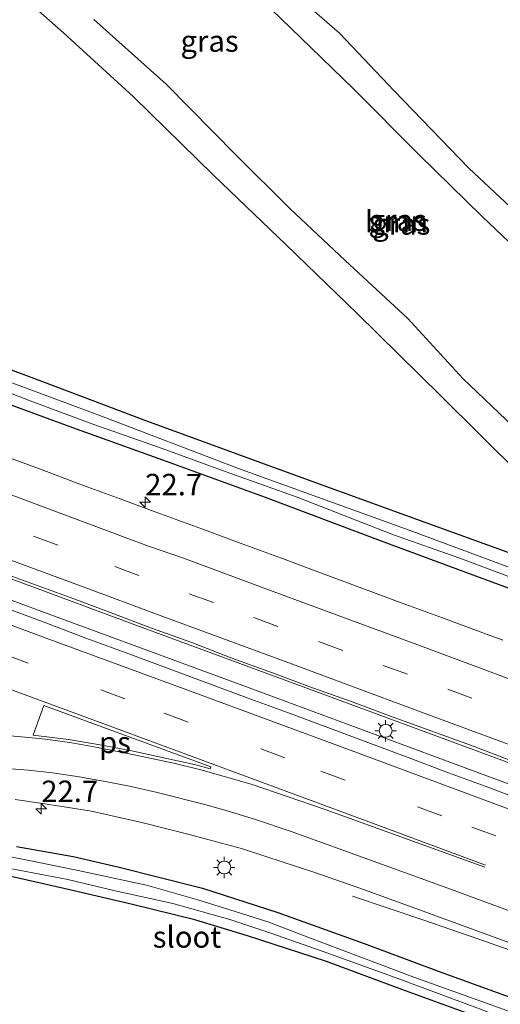
# Model space of a CAD drawing. Units: metres. Extents: x 239996 to 250007, y 525891 to 528102.
# Drawn here: x 249479 to 249535, y 527684 to 527798 of the extents above; entities that cross this region are included whole.
import ezdxf
from ezdxf.enums import TextEntityAlignment as Align

# ---------------------------------------------------------------- set-up
doc = ezdxf.new("R2010")
doc.units = ezdxf.units.M
doc.linetypes.add('VW-3-9_STREEP', pattern=[12, 3, -9])
doc.layers.get('0').update_dxf_attribs({"lineweight": 25})
for name, color, linetype, lineweight in [('B-ME-AM-KILOMETR-S-B1', 7, 'Continuous', 18), ('B-ME-BV-GELEIDECONSTRUCTIE-GELEIDERAIL-L-B1', 213, 'BV-GELEIDERAIL', 18), ('B-ME-GR-BOOM-GV-B6', 93, 'Continuous', 18), ('B-ME-GW-KRUINLIJN-L-B1', 93, 'Continuous', 18), ('B-ME-GW-TEENLIJN-L-B1', 93, 'Continuous', 18), ('B-ME-IE-GRASLAND-GV-B6', 93, 'Continuous', 18), ('B-ME-IE-MEUBILAIR_WEGMEUBILAIR-LICHTMAST-S-B1', 8, 'Continuous', 18), ('B-ME-OG-WATER-GV-B6', 153, 'Continuous', 18), ('B-ME-VH-VERH_SOORT-BITUMEN-GV-B6', 8, 'IE-TERREINAFSCHEIDING-NATUURLIJK-HOUTWAL', 18), ('B-ME-VW-MARKERING-39STREEP-015-L-B1', 255, 'VW-3-9_STREEP', 18), ('B-ME-VW-MARKERING-STREEP-015-L-B1', 7, 'Continuous', 18), ('B-ME-VW-MARKERING-VLAKMARK-GV-B6', 7, 'Continuous', 18)]:
    doc.layers.add(name, color=color, linetype=linetype, lineweight=lineweight)
doc.layers.add('B-ME-GW-INSTEEKWATERGANG-L-B1', color=10, linetype='Continuous')
doc.styles.add('NLCS-ISO', font='NLCS-ISO.TTF')
doc.linetypes.add('BV-GELEIDERAIL', pattern='A,10,-3,[108,NLCS.SHX,S=1,R=0,X=0,Y=0],-3', length=16)
doc.linetypes.add('IE-TERREINAFSCHEIDING-NATUURLIJK-HOUTWAL', pattern='A,7,-1.5,[67,NLCS.SHX,S=0.75,R=45,X=0,Y=0],-1.5,7,-1.5,[70,NLCS.SHX,S=0.75,R=0,X=0,Y=0],-1.5', length=20)

# ---------------------------------------------------------------- blocks, each defined once
blk = doc.blocks.new('hecto')
for p, q in [((0, 0.625), (-0.625, 0)), ((0, -0.625), (0, 0.625)), ((-0.625, 0), (0.625, 0)), ((0.625, 0), (0, -0.625))]:
    blk.add_line(p, q)
blk = doc.blocks.new('lantaarnpaal')
for p, q in [((0, 0.75), (0, 1.25)), ((-0.75, 0), (-1.25, 0)), ((-0.88, 0.88), (-0.53, 0.53)), ((0.53, 0.53), (0.88, 0.88)), ((0.75, 0), (1.25, 0)), ((-0.53, -0.53), (-0.88, -0.88)), ((0, -0.75), (0, -1.25)), ((0.53, -0.53), (0.88, -0.88))]:
    blk.add_line(p, q)
blk.add_circle((0, 0), 0.75)

msp = doc.modelspace()

# ---------------------------------------------------------------- linework, layer by layer
at = {"layer": 'B-ME-BV-GELEIDECONSTRUCTIE-GELEIDERAIL-L-B1'}
for points in [[(249358.023, 527777.328, 13.508), (249374.076, 527771.645, 13.568), (249394.124, 527764.253, 13.61), (249417.825, 527755.464, 13.729), (249440.188, 527747.198, 13.817), (249466.423, 527737.474, 13.967), (249492.764, 527727.706, 14.078), (249515.199, 527719.451, 14.143), (249536.409, 527711.574, 14.239), (249565.35, 527700.874, 14.342), (249592.735, 527690.81, 14.369), (249624.041, 527679.183, 14.423), (249667.273, 527663.175, 14.419)], [(249357.381, 527774.857, 13.563), (249381.824, 527765.996, 13.622), (249400.666, 527759.167, 13.66), (249423.134, 527750.946, 13.745), (249441.859, 527744.078, 13.794), (249460.697, 527737.101, 13.909), (249481.853, 527729.289, 13.99), (249505.952, 527720.387, 14.066), (249526.916, 527712.638, 14.17), (249549.423, 527704.283, 14.243), (249576.864, 527694.135, 14.346), (249600.598, 527685.329, 14.388), (249625.732, 527676.084, 14.408), (249651.908, 527666.328, 14.442), (249665.741, 527661.184, 14.437)], [(249618.706, 527658.821, 13.173), (249613.749, 527660.847, 13.304), (249608.731, 527662.779, 13.545), (249603.848, 527664.762, 13.775), (249600.137, 527666.203, 13.886), (249597.682, 527667.204, 13.955), (249588.952, 527670.468, 14.001), (249573.87, 527676.05, 13.951), (249553.964, 527683.426, 13.917), (249541.425, 527688.044, 13.882), (249536.326, 527689.852, 13.813), (249532.571, 527691.185, 13.564), (249526.282, 527693.34, 13.308), (249517.986, 527696.139, 12.921)]]:
    msp.add_polyline3d(points, dxfattribs=at)
at = {"layer": 'B-ME-GR-BOOM-GV-B6'}
for points in [[(249505.199, 527802.71, 14.473), (249510.758, 527797.271, 14.469), (249518.081, 527790.177, 14.499), (249525.75, 527782.471, 14.507), (249533.079, 527775.295, 14.561), (249542.37, 527766.462, 14.553), (249550.776, 527758.207, 14.499), (249557.206, 527752.196, 14.469), (249560.955, 527748.314, 14.438), (249562.122, 527747.592, 14.431), (249562.37, 527746.806, 14.396), (249562.088, 527746.051, 14.388), (249559.389, 527743.659, 14.419), (249556.563, 527741.051, 14.473), (249554.539, 527739.179, 14.408), (249553.173, 527737.936, 14.392), (249551.891, 527736.953, 14.323), (249551.041, 527737.145, 14.377), (249549.774, 527738.218, 14.358), (249543.986, 527743.663, 14.423), (249537.556, 527750.023, 14.465), (249530.842, 527756.41, 14.45)], [(249530.842, 527756.41, 14.45), (249524.426, 527763.395, 14.461), (249517.152, 527770.182, 14.511), (249510.686, 527776.228, 14.492), (249504.456, 527782.437, 14.522), (249496.295, 527790.695, 14.492), (249487.889, 527798.241, 14.346)]]:
    msp.add_polyline3d(points, dxfattribs=at)
at = {"layer": 'B-ME-GW-INSTEEKWATERGANG-L-B1'}
for points in [[(249362.871, 527796.004, 12.219), (249379.31, 527790.166, 12.212), (249392.014, 527785.385, 12.3), (249413.024, 527777.498, 12.499), (249425.095, 527773.008, 12.541), (249430.825, 527770.753, 12.503), (249439.417, 527767.741, 12.618), (249450.807, 527763.509, 12.625), (249463.091, 527759.079, 12.618), (249473.446, 527755.11, 12.599), (249485.388, 527750.725, 12.664), (249495.862, 527746.966, 12.694), (249507.82, 527742.605, 12.714), (249521.203, 527737.554, 12.767), (249532.299, 527733.442, 12.855), (249545.627, 527728.538, 12.871), (249555.163, 527724.843, 12.909), (249564.816, 527721.24, 12.982), (249578.523, 527716.157, 12.982)], [(249470.954, 527760.155, 12.698), (249481.614, 527756.196, 12.744), (249494.004, 527751.514, 12.752), (249508.974, 527746.039, 12.836), (249524.161, 527740.499, 12.871), (249536.807, 527735.935, 12.921), (249547.216, 527731.88, 12.905), (249555.635, 527728.663, 12.825), (249566.212, 527724.743, 12.832), (249574.247, 527721.647, 12.875), (249586.025, 527717.28, 12.817), (249592.073, 527715.104, 12.886), (249593.707, 527714.596, 13.032), (249595.034, 527713.646, 13.17), (249595.322, 527712.488, 13.127), (249595.391, 527711.261, 13.055), (249595.047, 527710.692, 13.051), (249593.623, 527710.305, 13.078), (249592.215, 527710.747, 13.108), (249589.491, 527711.879, 13.097), (249584.535, 527713.913, 13.047), (249578.523, 527716.157, 12.982)], [(249602.805, 527656.152, 12.369), (249594.463, 527659.132, 12.372), (249579.138, 527664.816, 12.33), (249566.207, 527669.783, 12.281), (249552.335, 527674.887, 12.296), (249533.988, 527681.536, 12.277), (249523.717, 527685.275, 12.365), (249514.977, 527688.524, 12.468), (249505.774, 527691.518, 12.438), (249499.63, 527693.396, 12.372), (249492.401, 527695.182, 12.334), (249485.257, 527696.831, 12.353), (249478.417, 527698.396, 12.304), (249470.203, 527699.578, 12.265), (249466.462, 527700.062, 12.292), (249460.938, 527700.358, 12.327), (249451.642, 527700.141, 12.342), (249446.835, 527699.794, 12.304), (249445.15, 527699.975, 12.3), (249444.137, 527700.445, 12.346), (249443.531, 527701.168, 12.361), (249443.474, 527702.214, 12.365), (249444.107, 527703.646, 12.411)], [(249478.882, 527701.931, 12.472), (249485.485, 527700.779, 12.441), (249490.683, 527699.562, 12.537), (249500.545, 527697.074, 12.633), (249509.289, 527694.253, 12.656), (249519.362, 527690.624, 12.606), (249528.076, 527687.382, 12.652), (249543.406, 527681.814, 12.694), (249555.579, 527677.366, 12.752), (249567.181, 527672.892, 12.763), (249575.923, 527669.953, 12.894), (249586.171, 527666.173, 12.898), (249597.873, 527661.816, 12.871)]]:
    msp.add_polyline3d(points, dxfattribs=at)
at = {"layer": 'B-ME-GW-KRUINLIJN-L-B1'}
for points in [[(249505.199, 527802.71, 14.473), (249510.758, 527797.271, 14.469), (249518.081, 527790.177, 14.499), (249525.75, 527782.471, 14.507), (249533.079, 527775.295, 14.561), (249542.37, 527766.462, 14.553)], [(249537.556, 527750.023, 14.465), (249530.842, 527756.41, 14.45), (249524.426, 527763.395, 14.461), (249517.152, 527770.182, 14.511), (249510.686, 527776.228, 14.492), (249504.456, 527782.437, 14.522), (249496.295, 527790.695, 14.492), (249487.889, 527798.241, 14.346)]]:
    msp.add_polyline3d(points, dxfattribs=at)
at = {"layer": 'B-ME-GW-TEENLIJN-L-B1'}
for points in [[(249490.089, 527813.086, 12.936), (249487.466, 527809.952, 12.886), (249484.214, 527806.805, 12.848), (249482.128, 527804.817, 12.809), (249481.23, 527803.906, 12.829), (249480.5, 527803.052, 12.809), (249480.202, 527801.809, 12.809), (249480.427, 527800.628, 12.809), (249481.107, 527799.543, 12.836), (249484.341, 527796.676, 12.798)], [(249542.354, 527770.785, 13.101), (249531.537, 527780.93, 13.147), (249522.838, 527789.911, 13.074), (249516.475, 527796.625, 12.944), (249510.607, 527801.773, 12.959)], [(249484.341, 527796.676, 12.798), (249492.515, 527789.215, 12.836), (249501.829, 527780.093, 12.875), (249510.271, 527772, 12.898), (249518.52, 527763.991, 12.894), (249528.224, 527754.434, 12.921), (249537.6, 527745.166, 12.974)]]:
    msp.add_polyline3d(points, dxfattribs=at)
at = {"layer": 'B-ME-IE-GRASLAND-GV-B6'}
for points in [[(249542.37, 527766.462, 14.553), (249533.079, 527775.295, 14.561), (249525.75, 527782.471, 14.507), (249518.081, 527790.177, 14.499), (249510.758, 527797.271, 14.469), (249505.199, 527802.71, 14.473)], [(249542.354, 527770.785, 13.101), (249531.537, 527780.93, 13.147), (249522.838, 527789.911, 13.074), (249516.475, 527796.625, 12.944), (249510.607, 527801.773, 12.959)], [(249510.607, 527801.773, 12.959), (249516.475, 527796.625, 12.944), (249522.838, 527789.911, 13.074), (249531.537, 527780.93, 13.147), (249542.354, 527770.785, 13.101)], [(249481.107, 527799.543, 12.836), (249484.341, 527796.676, 12.798), (249492.515, 527789.215, 12.836), (249501.829, 527780.093, 12.875), (249510.271, 527772, 12.898), (249518.52, 527763.991, 12.894), (249528.224, 527754.434, 12.921), (249537.6, 527745.166, 12.974)], [(249537.6, 527745.166, 12.974), (249528.224, 527754.434, 12.921), (249518.52, 527763.991, 12.894), (249510.271, 527772, 12.898), (249501.829, 527780.093, 12.875), (249492.515, 527789.215, 12.836), (249484.341, 527796.676, 12.798), (249481.107, 527799.543, 12.836)], [(249487.889, 527798.241, 14.346), (249496.295, 527790.695, 14.492), (249504.456, 527782.437, 14.522), (249510.686, 527776.228, 14.492), (249517.152, 527770.182, 14.511), (249524.426, 527763.395, 14.461), (249530.842, 527756.41, 14.45), (249537.556, 527750.023, 14.465)], [(249536.807, 527735.935, 12.921), (249524.161, 527740.499, 12.871), (249508.974, 527746.039, 12.836), (249494.004, 527751.514, 12.752), (249481.614, 527756.196, 12.744), (249470.954, 527760.155, 12.698)], [(249470.954, 527760.155, 12.698), (249481.614, 527756.196, 12.744), (249494.004, 527751.514, 12.752), (249508.974, 527746.039, 12.836), (249524.161, 527740.499, 12.871), (249536.807, 527735.935, 12.921)], [(249538.167, 527733.711, 11.897), (249524.594, 527738.768, 11.859), (249504.737, 527745.95, 11.813), (249488.473, 527752.147, 11.775), (249473.099, 527757.865, 11.732)], [(249473.277, 527756.6, 11.782), (249480.477, 527753.836, 11.832), (249487.764, 527751.106, 11.836), (249495.403, 527748.445, 11.851), (249503.702, 527745.41, 11.859), (249511.56, 527742.603, 11.855), (249522.782, 527738.221, 11.936), (249530.478, 527735.489, 11.936), (249540.996, 527731.561, 11.966)], [(249473.446, 527755.11, 12.599), (249485.388, 527750.725, 12.664), (249495.862, 527746.966, 12.694), (249507.82, 527742.605, 12.714), (249521.203, 527737.554, 12.767), (249532.299, 527733.442, 12.855), (249545.627, 527728.538, 12.871)], [(249545.627, 527728.538, 12.871), (249532.299, 527733.442, 12.855), (249521.203, 527737.554, 12.767), (249507.82, 527742.605, 12.714), (249495.862, 527746.966, 12.694), (249485.388, 527750.725, 12.664), (249473.446, 527755.11, 12.599)], [(249535.503, 527725.949, 13.06), (249533.158, 527726.816, 13.05), (249528.465, 527728.542, 13.034), (249523.765, 527730.249, 13.011), (249519.083, 527732.005, 12.986), (249514.396, 527733.745, 12.965), (249509.711, 527735.49, 12.951), (249505.018, 527737.215, 12.93), (249500.33, 527738.953, 12.923), (249495.628, 527740.656, 12.899), (249490.949, 527742.417, 12.873), (249486.252, 527744.132, 12.853), (249481.576, 527745.904, 12.841), (249476.878, 527747.616, 12.823)], [(249475.838, 527734.307, 13.135), (249485.238, 527730.897, 13.196), (249489.919, 527729.137, 13.202), (249494.584, 527727.337, 13.22), (249499.302, 527725.679, 13.253), (249503.966, 527723.877, 13.265), (249508.665, 527722.169, 13.279), (249513.35, 527720.42, 13.285), (249518.054, 527718.727, 13.32), (249522.744, 527716.992, 13.33), (249532.135, 527713.555, 13.369), (249536.807, 527711.773, 13.38)], [(249475.838, 527734.307, 13.135), (249485.238, 527730.897, 13.196), (249489.919, 527729.137, 13.202), (249494.584, 527727.337, 13.22), (249499.302, 527725.679, 13.253), (249503.966, 527723.877, 13.265), (249508.665, 527722.169, 13.279), (249513.35, 527720.42, 13.285), (249518.054, 527718.727, 13.32), (249522.744, 527716.992, 13.33), (249532.135, 527713.555, 13.369), (249536.807, 527711.773, 13.38)], [(249538.5199, 527707.0253, 13.3864), (249533.8396, 527708.784, 13.3659), (249529.1483, 527710.5146, 13.3493), (249524.4706, 527712.2807, 13.3267), (249519.7946, 527714.0512, 13.3075), (249515.1072, 527715.7917, 13.2867), (249510.4126, 527717.5135, 13.2695), (249505.7229, 527719.2471, 13.2509), (249501.0288, 527720.9684, 13.2354), (249496.3447, 527722.7177, 13.2135), (249491.6578, 527724.4601, 13.2), (249486.9693, 527726.1967, 13.1912), (249482.2972, 527727.979, 13.1688), (249477.6054, 527729.7066, 13.1501)], [(249538.5199, 527707.0253, 13.3864), (249533.8396, 527708.784, 13.3659), (249529.1483, 527710.5146, 13.3493), (249524.4706, 527712.2807, 13.3267), (249519.7946, 527714.0512, 13.3075), (249515.1072, 527715.7917, 13.2867), (249510.4126, 527717.5135, 13.2695), (249505.7229, 527719.2471, 13.2509), (249501.0288, 527720.9684, 13.2354), (249496.3447, 527722.7177, 13.2135), (249491.6578, 527724.4601, 13.2), (249486.9693, 527726.1967, 13.1912), (249482.2972, 527727.979, 13.1688), (249477.6054, 527729.7066, 13.1501)], [(249478.7242, 527707.3902, 12.6953), (249481.6937, 527706.9655, 12.711), (249484.6579, 527706.4955, 12.7379), (249487.6034, 527706.0314, 12.7617), (249490.5341, 527705.384, 12.7849), (249493.4621, 527704.7239, 12.8148), (249496.3729, 527703.9972, 12.8189), (249499.2797, 527703.2568, 12.8453), (249502.1795, 527702.4879, 12.8818), (249505.0758, 527701.7042, 12.906), (249507.9181, 527700.7775, 12.9074), (249513.6134, 527698.8877, 12.9222), (249519.2806, 527696.9166, 12.9416), (249524.9238, 527694.8781, 12.9687), (249530.5501, 527692.8047, 12.9898), (249536.1888, 527690.7532, 13.0238), (249541.8191, 527688.6781, 13.0378), (249547.4335, 527686.5637, 13.0513), (249553.0514, 527684.4545, 13.0602), (249558.6972, 527682.4221, 13.0758)], [(249602.805, 527656.152, 12.369), (249594.463, 527659.132, 12.372), (249579.138, 527664.816, 12.33), (249566.207, 527669.783, 12.281), (249552.335, 527674.887, 12.296), (249533.988, 527681.536, 12.277), (249523.717, 527685.275, 12.365), (249514.977, 527688.524, 12.468), (249505.774, 527691.518, 12.438), (249499.63, 527693.396, 12.372), (249492.401, 527695.182, 12.334), (249485.257, 527696.831, 12.353), (249478.417, 527698.396, 12.304), (249470.203, 527699.578, 12.265), (249466.462, 527700.062, 12.292), (249460.938, 527700.358, 12.327), (249451.642, 527700.141, 12.342), (249446.835, 527699.794, 12.304), (249445.15, 527699.975, 12.3), (249444.137, 527700.445, 12.346), (249443.531, 527701.168, 12.361), (249443.474, 527702.214, 12.365), (249444.107, 527703.646, 12.411)], [(249444.107, 527703.646, 12.411), (249443.474, 527702.214, 12.365), (249443.531, 527701.168, 12.361), (249444.137, 527700.445, 12.346), (249445.15, 527699.975, 12.3), (249446.835, 527699.794, 12.304), (249451.642, 527700.141, 12.342), (249460.938, 527700.358, 12.327), (249466.462, 527700.062, 12.292), (249470.203, 527699.578, 12.265), (249478.417, 527698.396, 12.304), (249485.257, 527696.831, 12.353), (249492.401, 527695.182, 12.334), (249499.63, 527693.396, 12.372), (249505.774, 527691.518, 12.438), (249514.977, 527688.524, 12.468), (249523.717, 527685.275, 12.365), (249533.988, 527681.536, 12.277), (249552.335, 527674.887, 12.296), (249566.207, 527669.783, 12.281), (249579.138, 527664.816, 12.33), (249594.463, 527659.132, 12.372), (249602.805, 527656.152, 12.369)], [(249599, 527659.648, 11.748), (249587.026, 527663.941, 11.667), (249580.298, 527666.247, 11.606), (249569.556, 527670.291, 11.606), (249547.31, 527678.679, 11.606), (249535.514, 527682.986, 11.606), (249525.135, 527686.71, 11.606), (249512.79, 527691.384, 11.606), (249508.247, 527693.119, 11.606), (249504.962, 527694.163, 11.606), (249500.01, 527695.704, 11.606), (249494.031, 527697.423, 11.606), (249486.082, 527699.142, 11.606), (249479.777, 527700.395, 11.606), (249473.502, 527701.61, 11.606)], [(249478.882, 527701.931, 12.472), (249485.485, 527700.779, 12.441), (249490.683, 527699.562, 12.537), (249500.545, 527697.074, 12.633), (249509.289, 527694.253, 12.656), (249519.362, 527690.624, 12.606), (249528.076, 527687.382, 12.652), (249543.406, 527681.814, 12.694), (249555.579, 527677.366, 12.752), (249567.181, 527672.892, 12.763), (249575.923, 527669.953, 12.894), (249586.171, 527666.173, 12.898), (249597.873, 527661.816, 12.871)], [(249597.873, 527661.816, 12.871), (249586.171, 527666.173, 12.898), (249575.923, 527669.953, 12.894), (249567.181, 527672.892, 12.763), (249555.579, 527677.366, 12.752), (249543.406, 527681.814, 12.694), (249528.076, 527687.382, 12.652), (249519.362, 527690.624, 12.606), (249509.289, 527694.253, 12.656), (249500.545, 527697.074, 12.633), (249490.683, 527699.562, 12.537), (249485.485, 527700.779, 12.441), (249478.882, 527701.931, 12.472)], [(249477.53, 527699.48, 11.606), (249484.861, 527698.084, 11.606), (249490.38, 527696.773, 11.606), (249497.084, 527695.298, 11.606), (249503.719, 527693.433, 11.606), (249508.389, 527691.886, 11.606), (249515.125, 527689.508, 11.606), (249523.381, 527686.515, 11.606), (249532.447, 527683.13, 11.606), (249540.782, 527679.988, 11.606), (249549.93, 527676.779, 11.606), (249560.2, 527672.965, 11.606), (249571.839, 527668.65, 11.606), (249579.039, 527665.974, 11.606)]]:
    msp.add_polyline3d(points, dxfattribs=at)
at = {"layer": 'B-ME-OG-WATER-GV-B6'}
for points in [[(249473.099, 527757.865, 11.732), (249488.473, 527752.147, 11.775), (249504.737, 527745.95, 11.813), (249524.594, 527738.768, 11.859), (249538.167, 527733.711, 11.897)], [(249540.996, 527731.561, 11.966), (249530.478, 527735.489, 11.936), (249522.782, 527738.221, 11.936), (249511.56, 527742.603, 11.855), (249503.702, 527745.41, 11.859), (249495.403, 527748.445, 11.851), (249487.764, 527751.106, 11.836), (249480.477, 527753.836, 11.832), (249473.277, 527756.6, 11.782)], [(249473.502, 527701.61, 11.606), (249479.777, 527700.395, 11.606), (249486.082, 527699.142, 11.606), (249494.031, 527697.423, 11.606), (249500.01, 527695.704, 11.606), (249504.962, 527694.163, 11.606), (249508.247, 527693.119, 11.606), (249512.79, 527691.384, 11.606), (249525.135, 527686.71, 11.606), (249535.514, 527682.986, 11.606), (249547.31, 527678.679, 11.606), (249569.556, 527670.291, 11.606), (249580.298, 527666.247, 11.606), (249580.32, 527666.021, 11.606), (249579.991, 527665.771, 11.606), (249579.039, 527665.974, 11.606)], [(249579.039, 527665.974, 11.606), (249571.839, 527668.65, 11.606), (249560.2, 527672.965, 11.606), (249549.93, 527676.779, 11.606), (249540.782, 527679.988, 11.606), (249532.447, 527683.13, 11.606), (249523.381, 527686.515, 11.606), (249515.125, 527689.508, 11.606), (249508.389, 527691.886, 11.606), (249503.719, 527693.433, 11.606), (249497.084, 527695.298, 11.606), (249490.38, 527696.773, 11.606), (249484.861, 527698.084, 11.606), (249477.53, 527699.48, 11.606)]]:
    msp.add_polyline3d(points, dxfattribs=at)
at = {"layer": 'B-ME-VH-VERH_SOORT-BITUMEN-GV-B6'}
for points in [[(249476.878, 527747.616, 12.823), (249481.576, 527745.904, 12.841), (249486.252, 527744.132, 12.853), (249490.949, 527742.417, 12.873), (249495.628, 527740.656, 12.899), (249500.33, 527738.953, 12.923), (249505.018, 527737.215, 12.93), (249509.711, 527735.49, 12.951), (249514.396, 527733.745, 12.965), (249519.083, 527732.005, 12.986), (249523.765, 527730.249, 13.011), (249528.465, 527728.542, 13.034), (249533.158, 527726.816, 13.05), (249535.503, 527725.949, 13.06)], [(249476.878, 527747.616, 12.823), (249481.576, 527745.904, 12.841), (249486.252, 527744.132, 12.853), (249490.949, 527742.417, 12.873), (249495.628, 527740.656, 12.899), (249500.33, 527738.953, 12.923), (249505.018, 527737.215, 12.93), (249509.711, 527735.49, 12.951), (249514.396, 527733.745, 12.965), (249519.083, 527732.005, 12.986), (249523.765, 527730.249, 13.011), (249528.465, 527728.542, 13.034), (249533.158, 527726.816, 13.05), (249535.503, 527725.949, 13.06)], [(249536.807, 527711.773, 13.38), (249532.135, 527713.555, 13.369), (249522.744, 527716.992, 13.33), (249518.054, 527718.727, 13.32), (249513.35, 527720.42, 13.285), (249508.665, 527722.169, 13.279), (249503.966, 527723.877, 13.265), (249499.302, 527725.679, 13.253), (249494.584, 527727.337, 13.22), (249489.919, 527729.137, 13.202), (249485.238, 527730.897, 13.196), (249475.838, 527734.307, 13.135)], [(249536.807, 527711.773, 13.38), (249532.135, 527713.555, 13.369), (249522.744, 527716.992, 13.33), (249518.054, 527718.727, 13.32), (249513.35, 527720.42, 13.285), (249508.665, 527722.169, 13.279), (249503.966, 527723.877, 13.265), (249499.302, 527725.679, 13.253), (249494.584, 527727.337, 13.22), (249489.919, 527729.137, 13.202), (249485.238, 527730.897, 13.196), (249475.838, 527734.307, 13.135)], [(249477.6054, 527729.7066, 13.1501), (249482.2972, 527727.979, 13.1688), (249486.9693, 527726.1967, 13.1912), (249491.6578, 527724.4601, 13.2), (249496.3447, 527722.7177, 13.2135), (249501.0288, 527720.9684, 13.2354), (249505.7229, 527719.2471, 13.2509), (249510.4126, 527717.5135, 13.2695), (249515.1072, 527715.7917, 13.2867), (249519.7946, 527714.0512, 13.3075), (249524.4706, 527712.2807, 13.3267), (249529.1483, 527710.5146, 13.3493), (249533.8396, 527708.784, 13.3659), (249538.5199, 527707.0253, 13.3864)], [(249477.6054, 527729.7066, 13.1501), (249482.2972, 527727.979, 13.1688), (249486.9693, 527726.1967, 13.1912), (249491.6578, 527724.4601, 13.2), (249496.3447, 527722.7177, 13.2135), (249501.0288, 527720.9684, 13.2354), (249505.7229, 527719.2471, 13.2509), (249510.4126, 527717.5135, 13.2695), (249515.1072, 527715.7917, 13.2867), (249519.7946, 527714.0512, 13.3075), (249524.4706, 527712.2807, 13.3267), (249529.1483, 527710.5146, 13.3493), (249533.8396, 527708.784, 13.3659), (249538.5199, 527707.0253, 13.3864)], [(249558.6972, 527682.4221, 13.0758), (249553.0514, 527684.4545, 13.0602), (249547.4335, 527686.5637, 13.0513), (249541.8191, 527688.6781, 13.0378), (249536.1888, 527690.7532, 13.0238), (249530.5501, 527692.8047, 12.9898), (249524.9238, 527694.8781, 12.9687), (249519.2806, 527696.9166, 12.9416), (249513.6134, 527698.8877, 12.9222), (249507.9181, 527700.7775, 12.9074), (249505.0758, 527701.7042, 12.906), (249502.1795, 527702.4879, 12.8818), (249499.2797, 527703.2568, 12.8453), (249496.3729, 527703.9972, 12.8189), (249493.4621, 527704.7239, 12.8148), (249490.5341, 527705.384, 12.7849), (249487.6034, 527706.0314, 12.7617), (249484.6579, 527706.4955, 12.7379), (249481.6937, 527706.9655, 12.711), (249478.7242, 527707.3902, 12.6953)], [(249558.6972, 527682.4221, 13.0758), (249553.0514, 527684.4545, 13.0602), (249547.4335, 527686.5637, 13.0513), (249541.8191, 527688.6781, 13.0378), (249536.1888, 527690.7532, 13.0238), (249530.5501, 527692.8047, 12.9898), (249524.9238, 527694.8781, 12.9687), (249519.2806, 527696.9166, 12.9416), (249513.6134, 527698.8877, 12.9222), (249507.9181, 527700.7775, 12.9074), (249505.0758, 527701.7042, 12.906), (249502.1795, 527702.4879, 12.8818), (249499.2797, 527703.2568, 12.8453), (249496.3729, 527703.9972, 12.8189), (249493.4621, 527704.7239, 12.8148), (249490.5341, 527705.384, 12.7849), (249487.6034, 527706.0314, 12.7617), (249484.6579, 527706.4955, 12.7379), (249481.6937, 527706.9655, 12.711), (249478.7242, 527707.3902, 12.6953)]]:
    msp.add_polyline3d(points, dxfattribs=at)
at = {"layer": 'B-ME-VW-MARKERING-39STREEP-015-L-B1'}
for points in [[(249546.796, 527713.699, 13.318), (249539.404, 527716.419, 13.307), (249531.889, 527719.207, 13.287), (249524.384, 527721.976, 13.265), (249516.85, 527724.763, 13.241), (249509.309, 527727.555, 13.203), (249501.808, 527730.335, 13.164), (249493.1244, 527733.4946, 13.1206), (249483.6951, 527737.0288, 13.0783), (249464.9387, 527743.9714, 13.0045), (249446.1824, 527750.9139, 12.9225), (249427.4222, 527757.846, 12.8346), (249408.6453, 527764.733, 12.7861), (249397.0964, 527768.9999, 12.7336), (249381.6437, 527774.6881, 12.6799), (249366.177, 527780.3385, 12.6314), (249350.6945, 527785.9479, 12.5898), (249335.1807, 527791.469, 12.5629), (249316.3049, 527798.08, 12.546), (249297.7757, 527804.418, 12.5519)], [(249369.9992, 527763.895, 12.679), (249388.2373, 527757.2707, 12.7221), (249406.0733, 527750.704, 12.7826), (249424.3864, 527743.9345, 12.8514), (249442.1915, 527737.3517, 12.915), (249459.7551, 527730.8741, 13), (249477.4423, 527724.3107, 13.0921), (249496.0541, 527717.4375, 13.1557), (249514.3126, 527710.7113, 13.2276), (249531.8658, 527704.1952, 13.3049), (249549.5996, 527697.6184, 13.3489), (249567.668, 527690.9381, 13.3935), (249585.4644, 527684.344, 13.4387), (249602.832, 527677.9245, 13.4569)], [(249369.9992, 527763.895, 12.679), (249388.2373, 527757.2707, 12.7221), (249406.0733, 527750.704, 12.7826), (249424.3864, 527743.9345, 12.8514), (249442.1915, 527737.3517, 12.915), (249459.7551, 527730.8741, 13), (249477.4423, 527724.3107, 13.0921), (249496.0541, 527717.4375, 13.1557), (249514.3126, 527710.7113, 13.2276), (249531.8658, 527704.1952, 13.3049), (249549.5996, 527697.6184, 13.3489), (249567.668, 527690.9381, 13.3935), (249585.4644, 527684.344, 13.4387), (249602.832, 527677.9245, 13.4569)]]:
    msp.add_polyline3d(points, dxfattribs=at)
at = {"layer": 'B-ME-VW-MARKERING-STREEP-015-L-B1'}
for points in [[(249281.6797, 527790.1885, 12.4064), (249299.1287, 527784.6376, 12.4043), (249302.9295, 527783.393, 12.4279), (249316.3092, 527778.9428, 12.4457), (249334.0715, 527772.84, 12.5057), (249351.7916, 527766.5902, 12.5531), (249368.8562, 527760.4663, 12.5871), (249386.546, 527754.0365, 12.6302), (249403.944, 527747.63, 12.6933), (249421.3318, 527741.2138, 12.7567), (249439.1544, 527734.6298, 12.8218), (249456.058, 527728.3989, 12.8978), (249473.3996, 527721.9602, 12.9886), (249486.102, 527717.2867, 13.0438), (249503.6293, 527710.8067, 13.1116), (249520.6204, 527704.5337, 13.1747), (249533.4847, 527699.7642, 13.2277)], [(249377.4754, 527764.8634, 12.7815), (249394.4714, 527758.6467, 12.8131), (249411.8031, 527752.2955, 12.8781), (249429.7495, 527745.6511, 12.9477), (249446.7518, 527739.3856, 13.0077), (249464.1665, 527732.9292, 13.0943), (249481.6168, 527726.4632, 13.193), (249499.4388, 527719.9084, 13.2494), (249517.5429, 527713.2194, 13.3206), (249535.7869, 527706.4337, 13.3976), (249552.7519, 527700.1558, 13.4388), (249570.5929, 527693.5388, 13.4763), (249588.4217, 527686.9406, 13.524), (249605.836, 527680.5184, 13.5365)], [(249377.4754, 527764.8634, 12.7815), (249394.4714, 527758.6467, 12.8131), (249411.8031, 527752.2955, 12.8781), (249429.7495, 527745.6511, 12.9477), (249446.7518, 527739.3856, 13.0077), (249464.1665, 527732.9292, 13.0943), (249481.6168, 527726.4632, 13.193), (249499.4388, 527719.9084, 13.2494), (249517.5429, 527713.2194, 13.3206), (249535.7869, 527706.4337, 13.3976), (249552.7519, 527700.1558, 13.4388), (249570.5929, 527693.5388, 13.4763), (249588.4217, 527686.9406, 13.524), (249605.836, 527680.5184, 13.5365)], [(249400.713, 527763.928, 12.846), (249406.756, 527761.675, 12.877), (249415.738, 527758.363, 12.906), (249423.245, 527755.598, 12.926), (249430.752, 527752.834, 12.958), (249439.573, 527749.587, 12.998), (249447.076, 527746.81, 13.034), (249454.578, 527744.032, 13.073), (249463.204, 527740.839, 13.108), (249470.706, 527738.062, 13.133), (249478.209, 527735.284, 13.159), (249487.38, 527731.889, 13.196), (249494.883, 527729.113, 13.234), (249504.262, 527725.644, 13.269), (249512.365, 527722.643, 13.306), (249519.866, 527719.863, 13.335), (249527.368, 527717.083, 13.353), (249536.744, 527713.608, 13.392), (249545.576, 527710.377, 13.409)], [(249598.61, 527698.415, 13.347), (249594.043, 527700.102, 13.338), (249589.446, 527701.798, 13.333), (249584.943, 527703.46, 13.325), (249580.364, 527705.153, 13.321), (249575.682, 527706.907, 13.308), (249571.146, 527708.579, 13.3), (249566.451, 527710.298, 13.283), (249561.803, 527712.007, 13.274), (249557.111, 527713.737, 13.267), (249552.542, 527715.42, 13.256), (249548.037, 527717.079, 13.245), (249542.554, 527719.102, 13.234), (249533.395, 527722.5, 13.208), (249525.891, 527725.276, 13.183), (249517.072, 527728.539, 13.148), (249507.696, 527732.015, 13.103), (249498.319, 527735.491, 13.061), (249494.3608, 527736.8722, 13.0648), (249492.1584, 527737.6671, 13.0609), (249480.8644, 527741.9244, 12.9891), (249465.3956, 527747.6508, 12.9206)], [(249474.0316, 527715.1095, 12.8827), (249477.2803, 527714.8949, 12.8983), (249480.329, 527714.6361, 12.9366), (249482.2778, 527714.4135, 12.9489), (249485.3383, 527713.9834, 12.9718), (249488.3106, 527713.4688, 12.9915), (249492.7832, 527712.5738, 13.0238), (249497.3592, 527711.5759, 13.0534), (249500.3596, 527710.8516, 13.0769), (249506.1965, 527709.1951, 13.1062), (249514.8136, 527706.2465, 13.14), (249533.3941, 527699.5172, 13.2211)], [(249473.8181, 527711.3248, 12.8017), (249480.2511, 527710.8289, 12.8537), (249483.0945, 527710.5023, 12.8783), (249486.1643, 527710.0485, 12.9005), (249489.0295, 527709.5404, 12.9198), (249492.0268, 527708.9488, 12.9359), (249495.0878, 527708.2738, 12.9617), (249500.9771, 527706.7938, 13.0076), (249503.8086, 527705.9826, 13.0196), (249506.7028, 527705.0826, 13.031), (249510.9702, 527703.6335, 13.0477), (249528.6736, 527697.2341, 13.1255), (249546.4657, 527690.6677, 13.1762), (249564.6907, 527683.9162, 13.2223), (249582.051, 527677.4855, 13.2578), (249599.4855, 527671.0399, 13.2813)]]:
    msp.add_polyline3d(points, dxfattribs=at)
at = {"layer": 'B-ME-VW-MARKERING-VLAKMARK-GV-B6'}
msp.add_polyline3d([(249482.0795, 527718.3285, 13.0257), (249501.491, 527711.2058, 13.0959), (249501.433, 527710.9901, 13.0922), (249499.7626, 527711.4215, 13.0817), (249492.1264, 527713.1024, 13.0273), (249488.3877, 527713.7992, 12.9994), (249484.929, 527714.3786, 12.9773), (249480.8281, 527714.8936, 12.9463), (249482.0795, 527718.3285, 13.0257)], dxfattribs=at)

# ---------------------------------------------------------------- block references
at = {"layer": 'B-ME-AM-KILOMETR-S-B1', "rotation": 90}
for p in [(249493.863, 527742.039, 12.998), (249481.7675, 527706.3213, 12.7569)]:
    msp.add_blockref('hecto', p, dxfattribs=at)
at = {"layer": 'B-ME-IE-MEUBILAIR_WEGMEUBILAIR-LICHTMAST-S-B1', "rotation": 90}
for p in [(249521.849, 527715.402, 13.365), (249503.064, 527699.487, 12.921)]:
    msp.add_blockref('lantaarnpaal', p, dxfattribs=at)

# ---------------------------------------------------------------- texts
at = {"layer": 'B-ME-AM-KILOMETR-S-B1', "ltscale": 0.2, "style": 'NLCS-ISO'}
for p in [(249493.863, 527742.039, 12.998), (249481.7675, 527706.3213, 12.7569)]:
    msp.add_text('22.7', height=2.5, dxfattribs=at).set_placement(p, align=Align.BOTTOM_LEFT)
at = {"layer": 'B-ME-GR-BOOM-GV-B6', "ltscale": 0.2, "style": 'NLCS-ISO'}
msp.add_text('bmn', height=2.5, dxfattribs=at).set_placement((249523.1258, 527774.694), align=Align.MIDDLE_CENTER)
at = {"layer": 'B-ME-IE-GRASLAND-GV-B6', "ltscale": 0.2, "style": 'NLCS-ISO'}
for p in [(249501.358, 527795.721), (249523.246, 527774.8575), (249523.246, 527774.8575), (249523.6675, 527774.419)]:
    msp.add_text('gras', height=2.5, dxfattribs=at).set_placement(p, align=Align.MIDDLE_CENTER)
at = {"layer": 'B-ME-OG-WATER-GV-B6', "ltscale": 0.2, "style": 'NLCS-ISO'}
msp.add_text('sloot', height=2.5, dxfattribs=at).set_placement((249498.7343, 527691.3965), align=Align.MIDDLE_CENTER)
at = {"layer": 'B-ME-VW-MARKERING-VLAKMARK-GV-B6', "ltscale": 0.2, "style": 'NLCS-ISO'}
msp.add_text('ps', height=2.5, dxfattribs=at).set_placement((249490.3463, 527714.0498), align=Align.MIDDLE_CENTER)

doc.saveas('drawing.dxf')
